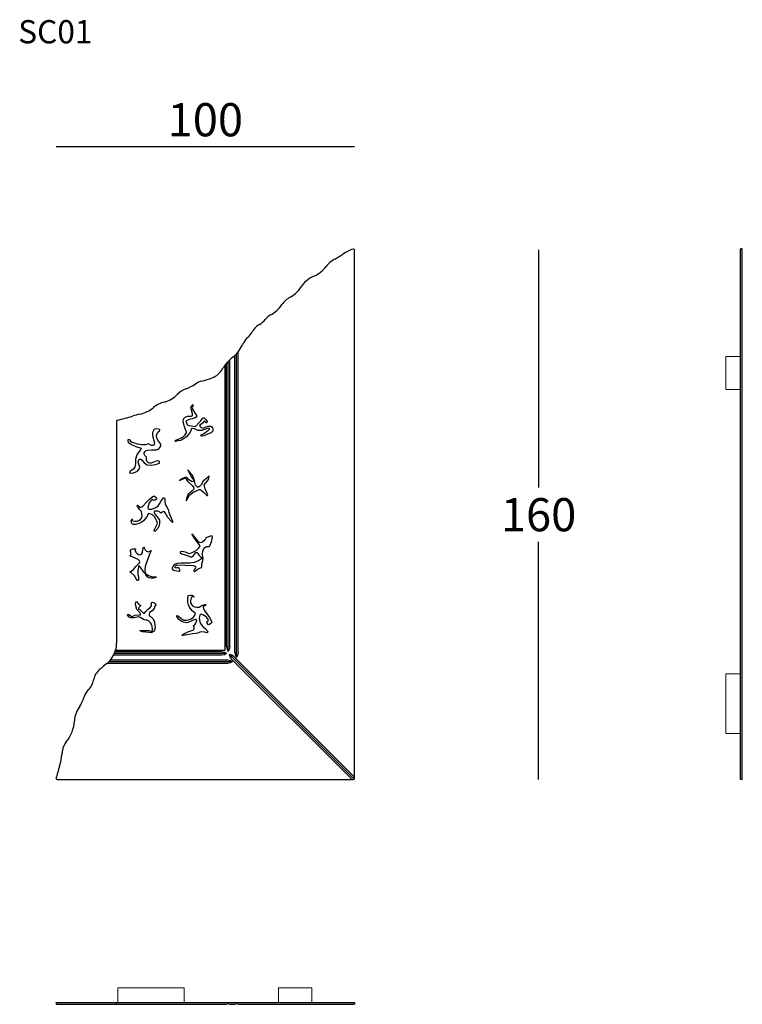
# Model space of a CAD drawing. Units: inches. Extents: x 1155 to 1373, y -125 to 172.
import ezdxf

# ---------------------------------------------------------------- set-up
doc = ezdxf.new("R2010")
doc.units = ezdxf.units.IN
doc.header["$MEASUREMENT"] = 0
doc.layers.add('PIANO1', color=7, linetype='Continuous')
doc.layers.add('QUOTE', color=7, linetype='Continuous')
doc.styles.add('glas', font='Frutiger65Bold.ttf')
doc.styles.add('SIMPLEX', font='simplex', dxfattribs={"width": 0.8, "height": 10})
doc.dimstyles.new('GLAS', dxfattribs={"dimtxt": 10, "dimasz": 10, "dimexe": 0.18, "dimexo": 0.0625, "dimgap": 3, "dimtad": 1, "dimtih": 1, "dimtoh": 1, "dimdec": 0, "dimzin": 0, "dimdsep": 46, "dimtxsty": 'SIMPLEX', "dimblk": 'NONE', "dimcen": 0, "dimse1": 1, "dimse2": 1, "dimadec": 0, "dimazin": 0, "dimtfac": 1, "dimtdec": 0, "dimtofl": 0, "dimtmove": 0, "dimatfit": 3, "dimldrblk": 'NONE', "dimfxl": 1, "dimtolj": 1, "dimtzin": 0, "dimarcsym": 0})

# ---------------------------------------------------------------- blocks, each defined once
blk = doc.blocks.new('*D3')
at = {"layer": 'Defpoints', "color": 0, "transparency": 16777216}
for p in [(1255.97, 102.38), (1255.67, -57.14), (1311.45, -57.14)]:
    blk.add_point(p, dxfattribs=at)
at = {"layer": 'QUOTE', "color": 0, "lineweight": -2, "transparency": 16777216}
for p, q in [((1311.45, 102.38), (1311.45, 30.79)), ((1311.45, -57.14), (1311.45, 14.45))]:
    blk.add_line(p, q, dxfattribs=at)
at = {"layer": 'QUOTE', "color": 0, "transparency": 16777216, "insert": (1311.45, 22.62), "char_height": 10, "attachment_point": 5, "style": 'glas'}
blk.add_mtext('\\A1;160', dxfattribs=at)
blk = doc.blocks.new('_None')
blk = doc.blocks.new('sc01_left')
at = {"lineweight": -3}
for p, q in [((1372.34, 102.68), (1372.29, 102.63)), ((1372.29, -57.09), (1372.29, 102.63)), ((1372.74, 102.68), (1372.34, 102.68)), ((1372.79, 102.63), (1372.74, 102.68)), ((1372.79, -57.09), (1372.79, 102.63)), ((1372.29, -57.09), (1372.34, -57.14)), ((1372.74, -57.14), (1372.34, -57.14)), ((1372.74, -57.14), (1372.79, -57.09))]:
    blk.add_line(p, q, dxfattribs=at)
at = {"color": 7, "lineweight": 0}
for p, q in [((1372.29, 70.3), (1367.79, 70.3)), ((1367.79, 60.3), (1367.79, 70.3)), ((1372.29, 60.3), (1367.79, 60.3)), ((1372.29, -25.33), (1367.79, -25.33)), ((1367.79, -43.33), (1367.79, -25.33)), ((1372.29, -43.33), (1367.79, -43.33))]:
    blk.add_line(p, q, dxfattribs=at)
blk = doc.blocks.new('sc01_top')
at = {"color": 7, "lineweight": 0}
for p, q in [((1184.68, -124.42), (1184.68, -119.92)), ((1184.68, -119.92), (1204.68, -119.92)), ((1204.68, -124.42), (1204.68, -119.92)), ((1233.13, -124.42), (1233.13, -119.92)), ((1233.13, -119.92), (1243.13, -119.92)), ((1243.13, -124.42), (1243.13, -119.92))]:
    blk.add_line(p, q, dxfattribs=at)
at = {"lineweight": -3}
for p, q in [((1166.15, -124.47), (1166.2, -124.42)), ((1166.15, -124.47), (1166.15, -124.87)), ((1166.2, -124.42), (1255.92, -124.42)), ((1255.92, -124.42), (1255.97, -124.47)), ((1255.97, -124.47), (1255.97, -124.87)), ((1166.2, -124.92), (1166.15, -124.87)), ((1166.2, -124.92), (1217.47, -124.92)), ((1218.47, -124.92), (1219.97, -124.92)), ((1220.97, -124.92), (1255.92, -124.92)), ((1255.97, -124.87), (1255.92, -124.92))]:
    blk.add_line(p, q, dxfattribs=at)
at = {"color": 7, "lineweight": -3}
for p, q in [((1184.36, -124.92), (1184.36, -124.42)), ((1217.47, -124.92), (1217.97, -124.67)), ((1217.97, -124.67), (1218.47, -124.92)), ((1219.97, -124.92), (1220.47, -124.67)), ((1220.47, -124.67), (1220.97, -124.92))]:
    blk.add_line(p, q, dxfattribs=at)
blk = doc.blocks.new('*D2')
at = {"layer": 'Defpoints', "color": 0, "transparency": 16777216}
for p in [(1166.19, 133.46), (1255.97, 102.38), (1166.19, -57)]:
    blk.add_point(p, dxfattribs=at)
at = {"layer": 'QUOTE', "color": 0, "lineweight": -2, "transparency": 16777216}
blk.add_line((1255.97, 133.46), (1166.19, 133.46), dxfattribs=at)
at = {"layer": 'QUOTE', "color": 0, "transparency": 16777216, "insert": (1211.08, 141.63), "char_height": 10, "attachment_point": 5, "style": 'glas'}
blk.add_mtext('\\A1;100', dxfattribs=at)
blk = doc.blocks.new('sc01_front')
at = {"lineweight": -3}
for p, q in [((1220.97, -18.92), (1220.97, 71.68)), ((1217.47, -17.14), (1217.47, 68.25)), ((1218.47, -17.14), (1218.47, 69.31)), ((1219.97, -18.92), (1219.97, 70.6)), ((1217.07, -18.24), (1217.07, 67.76)), ((1183.5, -19.64), (1216.09, -19.64)), ((1183.93, -18.64), (1215.97, -18.64)), ((1184.05, -18.24), (1217.07, -18.24)), ((1181.5, -22.14), (1217.9, -22.14)), ((1182.51, -21.14), (1217.9, -21.14))]:
    blk.add_line(p, q, dxfattribs=at)
at = {"color": 8, "lineweight": -3}
for p, q in [((1217.97, -18.64), (1217.97, 68.81)), ((1220.47, -20.42), (1220.47, 71.09)), ((1183.74, -19.14), (1217.47, -19.14)), ((1218.41, -19.57), (1255.88, -57.05)), ((1182.05, -21.64), (1219.28, -21.64))]:
    blk.add_line(p, q, dxfattribs=at)
at = {"color": 7, "lineweight": -3}
for p, q in [((1219.72, -20.17), (1255.97, -56.43)), ((1219.01, -20.88), (1255.27, -57.14))]:
    blk.add_line(p, q, dxfattribs=at)
at = {"color": 8, "lineweight": -3, "flags": 128}
for points in [[(1206.74, 54.91), (1207.12, 55.64), (1207.35, 55.86), (1207.38, 55.62), (1207.14, 54.93)], [(1206.84, 52.32), (1207.11, 52.37), (1207.25, 52.49), (1207.24, 52.99), (1206.74, 54.91)], [(1207.14, 54.93), (1207.36, 54.2), (1207.67, 53.64), (1208.49, 52.29)], [(1204.43, 50.55), (1204.55, 51.46), (1204.98, 52.05), (1205.73, 52.33), (1206.84, 52.32)], [(1205.35, 47.83), (1204.86, 48.8), (1204.43, 50.55)], [(1208.49, 52.29), (1208.32, 51.97), (1208.05, 51.76), (1207.26, 51.51), (1206.26, 51.27), (1205.18, 50.78)], [(1205.18, 50.78), (1205.57, 49.76), (1205.82, 49.55), (1206.12, 49.46), (1206.92, 49.44), (1208.07, 49.23)], [(1208.07, 49.23), (1209.24, 50.39), (1209.73, 50.9), (1210.12, 51.49)], [(1210.85, 50.85), (1210.13, 50.11), (1209.35, 49.54)], [(1210.12, 51.49), (1210.4, 51.81), (1210.75, 51.79), (1211.15, 51.43), (1211.61, 50.7)], [(1211.61, 50.7), (1211.53, 50.34), (1211.32, 50.33), (1210.85, 50.85)], [(1197.33, 48.24), (1196.32, 48.47), (1195.91, 48.39), (1195.58, 48.18), (1195.34, 47.83), (1195.2, 47.34), (1195.16, 46.71), (1195.25, 45.93)], [(1196.44, 45.67), (1196.37, 46.32), (1196.44, 46.83), (1196.82, 47.51), (1197.23, 47.92), (1197.34, 48.08), (1197.33, 48.24)], [(1206.83, 48.12), (1206.3, 47.15), (1205.39, 46.12), (1204.22, 45.27), (1203.59, 44.99), (1202.94, 44.83)], [(1203.24, 45.47), (1204.28, 46), (1205.02, 46.66), (1205.4, 47.31), (1205.43, 47.6), (1205.35, 47.83)], [(1208.8, 47.97), (1207.77, 48.44), (1207.11, 48.56), (1206.8, 48.42), (1206.83, 48.12)], [(1212.3, 48.68), (1211.62, 48.61), (1210.85, 48.31), (1209.93, 48.01), (1208.8, 47.97)], [(1209.35, 49.54), (1209.53, 49.21), (1209.82, 48.89), (1210.23, 48.72), (1210.79, 48.86)], [(1213.36, 47.8), (1212.8, 47.31), (1212.24, 47.04), (1210.62, 46.4)], [(1210.79, 48.86), (1211.85, 49.3), (1212.31, 49.34), (1212.71, 49.27), (1213.03, 49.07), (1213.25, 48.77), (1213.37, 48.34), (1213.36, 47.8)], [(1210.83, 47.19), (1211.55, 47.81), (1212.07, 48.13), (1212.35, 48.36), (1212.3, 48.68)], [(1189.51, 44.23), (1189.03, 44.41), (1188.73, 44.62), (1188.43, 45.03), (1188.22, 45.28), (1187.71, 45.13)], [(1187.71, 45.13), (1187.72, 44.71), (1187.92, 44.34), (1188.81, 43.72), (1190.15, 43.2), (1191.74, 42.69)], [(1195.25, 45.93), (1195.6, 45), (1195.74, 44.32), (1195.7, 43.85), (1195.51, 43.57), (1195.21, 43.46), (1194.83, 43.5), (1193.97, 43.93)], [(1197.68, 43.24), (1197.63, 43.87), (1197.38, 44.3), (1196.97, 44.81), (1196.44, 45.67)], [(1202.94, 44.83), (1202.11, 44.68), (1201.95, 44.74), (1201.94, 44.85), (1202.35, 45.18), (1203.24, 45.47)], [(1210.62, 46.4), (1210.03, 46.31), (1209.75, 46.43), (1209.96, 46.73), (1210.83, 47.19)], [(1193.97, 43.93), (1193.02, 43.66), (1191.86, 43.63), (1190.64, 43.83), (1189.51, 44.23)], [(1191.74, 42.69), (1191.53, 42.17), (1191.03, 41.52), (1190.45, 40.61), (1190.01, 39.32)], [(1193.4, 40), (1192.88, 40.43), (1192.64, 40.84), (1192.64, 41.22), (1192.84, 41.56), (1193.21, 41.85), (1193.69, 42.06), (1194.87, 42.19)], [(1194.87, 42.19), (1195.64, 42.14), (1196.38, 42.19), (1197.07, 42.51), (1197.68, 43.24)], [(1190.01, 39.32), (1190.07, 37.96), (1189.81, 36.97), (1189.25, 36.26), (1188.41, 35.72)], [(1190.89, 38.46), (1190.94, 38.9), (1191.07, 39.19), (1191.26, 39.35), (1191.51, 39.37), (1192.1, 39.04), (1192.7, 38.2)], [(1195.29, 38.38), (1194.76, 38.19), (1194.32, 38.14), (1193.97, 38.21), (1193.7, 38.41), (1193.41, 39.07), (1193.4, 40)], [(1197.31, 38.17), (1197.26, 38.64), (1196.91, 38.86), (1196.26, 38.78), (1195.29, 38.38)], [(1188.41, 35.72), (1188.29, 35.27), (1188.66, 35.09), (1189.46, 35.22), (1190.62, 35.7)], [(1190.62, 35.7), (1191.16, 36.32), (1191.31, 36.91), (1191.18, 37.59), (1190.89, 38.46)], [(1192.7, 38.2), (1193.08, 37.9), (1193.56, 37.69), (1194.75, 37.54), (1196.07, 37.71), (1197.31, 38.17)], [(1207.19, 34.49), (1205.86, 36.02), (1205.78, 36.09), (1205.78, 36.01), (1206.08, 35.41)], [(1204.21, 33.51), (1203.3, 32.93), (1205.14, 33.73)], [(1206.15, 33.08), (1205.83, 33.54), (1205.5, 33.82), (1205.02, 33.83), (1204.21, 33.51)], [(1205.14, 33.73), (1205.26, 33.3), (1205.58, 32.86), (1207.1, 31.43)], [(1206.08, 35.41), (1207.06, 33.86), (1207.72, 32.79)], [(1207.72, 32.79), (1207.4, 32.57), (1207.08, 32.56), (1206.15, 33.08)], [(1208.8, 30.81), (1208.13, 31.54), (1207.87, 32.31), (1207.67, 33.25), (1207.19, 34.49)], [(1210.46, 32.74), (1209.83, 31.63), (1209.4, 31.2), (1208.8, 30.81)], [(1212.25, 34.34), (1211.5, 33.62), (1210.46, 32.74)], [(1210.7, 31.61), (1211.86, 32.97), (1212.16, 33.62), (1212.25, 34.34)], [(1205.9, 27.84), (1206.32, 28.49), (1206.89, 29.05), (1207.59, 29.5), (1208.43, 29.81)], [(1207.1, 31.43), (1207.59, 30.76), (1207.6, 30.49), (1207.49, 30.23), (1206.9, 29.65), (1205.92, 28.83)], [(1208.43, 29.81), (1209.21, 30.18), (1209.51, 30.17), (1209.8, 30.03), (1210.49, 29.42), (1211.56, 28.4)], [(1211.56, 28.4), (1211.77, 28.45), (1211.8, 28.64), (1211.49, 29.34), (1211, 30.37), (1210.7, 31.61)], [(1191.47, 24.77), (1191.95, 24.98), (1192.4, 25.32), (1193.26, 26.26), (1194.25, 27.33), (1194.86, 27.83), (1195.56, 28.27)], [(1195.41, 26.89), (1195.35, 27.13), (1195.2, 27.21), (1194.72, 26.95), (1194.2, 26.24), (1193.87, 25.19)], [(1195.56, 28.27), (1196.31, 27.79), (1196.42, 27.55), (1196.39, 27.34), (1196.01, 27.01), (1195.41, 26.89)], [(1196.22, 24.78), (1196.83, 25.25), (1197.28, 25.92), (1197.76, 26.75), (1198.48, 27.7)], [(1198.48, 27.7), (1198.77, 27.68), (1198.89, 27.51), (1198.88, 26.84), (1198.94, 25.89), (1199.14, 25.37), (1199.53, 24.85)], [(1205.92, 28.83), (1205.44, 27.51), (1205.29, 26.87), (1205.34, 26.82), (1205.46, 26.97), (1205.9, 27.84)], [(1191.82, 23.57), (1191.13, 24.29), (1190.65, 25.12), (1190.58, 25.39), (1190.67, 25.47), (1191.47, 24.77)], [(1193.87, 25.19), (1193.77, 24.67), (1193.88, 24.47), (1194.12, 24.33), (1194.93, 24.32), (1196.22, 24.78)], [(1199.53, 24.85), (1199.86, 24.18), (1200.12, 23.36), (1200.5, 22.25), (1201.2, 20.69)], [(1189.13, 19.65), (1188.85, 20.24), (1188.78, 20.72), (1188.86, 21.08), (1189, 21.31), (1189.19, 21.37), (1188.81, 20.86)], [(1188.81, 20.86), (1189.71, 20.66), (1190.47, 20.66), (1191.09, 20.82), (1191.55, 21.14), (1191.86, 21.59), (1192.01, 22.16), (1192, 22.82), (1191.82, 23.57)], [(1193.96, 22.94), (1193.36, 21.83), (1192.42, 20.74), (1191.8, 20.28), (1191.05, 19.93), (1190.17, 19.71), (1189.13, 19.65)], [(1195.13, 22.6), (1194.65, 22.79), (1193.96, 22.94)], [(1196.64, 19.96), (1196.5, 20.66), (1196.22, 21.31), (1195.77, 21.95), (1195.13, 22.6)], [(1195.82, 23.7), (1195.67, 23.49), (1195.67, 23.25), (1196, 22.68), (1196.6, 21.93), (1197.24, 20.93)], [(1197.63, 23.1), (1197.27, 23.45), (1196.73, 23.64), (1195.82, 23.7)], [(1197.24, 20.93), (1197.25, 19.96), (1197.12, 19.15), (1196.74, 18.41), (1196.01, 17.62)], [(1198.97, 23.21), (1198.79, 23.48), (1198.46, 23.53), (1198.05, 23.39), (1197.63, 23.1)], [(1201.2, 20.69), (1201.3, 20.36), (1201.21, 20.29), (1200.65, 20.76), (1199.81, 21.82), (1198.97, 23.21)], [(1196.01, 17.62), (1195.77, 17.61), (1195.67, 17.7), (1195.8, 18.14), (1196.19, 18.91), (1196.64, 19.96)], [(1209.37, 14.15), (1207.38, 16.46), (1207.01, 16.77), (1206.99, 16.65), (1207.8, 15.36), (1209.41, 13.23)], [(1211.51, 15.73), (1211.27, 15.52), (1210.91, 14.98), (1210.32, 14.43), (1209.9, 14.24), (1209.37, 14.15)], [(1212.95, 14.41), (1213.21, 15.86), (1213.14, 16.15), (1212.96, 16.23), (1212.34, 16.03), (1211.51, 15.73)], [(1188.35, 10.26), (1188.64, 10.52), (1188.71, 10.84), (1188.58, 11.56), (1188.59, 11.89), (1188.77, 12.15), (1189.24, 12.32), (1190.09, 12.36)], [(1190.09, 12.36), (1190, 11.86), (1190.17, 11.35), (1190.52, 10.91), (1190.96, 10.61), (1191.43, 10.53), (1191.85, 10.72), (1192.13, 11.27), (1192.21, 12.24)], [(1192.21, 12.24), (1192.39, 12.66), (1192.67, 12.88), (1192.81, 12.85), (1192.55, 12.55)], [(1192.55, 12.55), (1193.32, 11.67), (1193.63, 11.51), (1193.91, 11.47), (1194.36, 11.62), (1194.75, 11.78)], [(1209.41, 13.23), (1208.96, 12.47), (1208.18, 11.77), (1207.23, 11.21), (1206.25, 10.85)], [(1210.3, 8.77), (1210.39, 9.56), (1210.27, 10.24), (1210.26, 11.14), (1210.64, 12.57)], [(1210.64, 12.57), (1211.11, 12.88), (1211.48, 13), (1211.99, 13.02), (1212.2, 13.08), (1212.41, 13.28), (1212.95, 14.41)], [(1190.16, 6.99), (1190.52, 7.44), (1190.92, 7.79), (1191.25, 8.09), (1191.4, 8.38), (1191.29, 8.69), (1190.81, 9.08), (1188.35, 10.26)], [(1194.75, 11.78), (1194.15, 10.45), (1193.77, 9.34), (1192.92, 7.03)], [(1206.25, 10.85), (1205.45, 11.2), (1204.6, 11.46), (1203.88, 11.49), (1203.63, 11.38), (1203.47, 11.16)], [(1203.47, 11.16), (1203.86, 10.85), (1204.36, 10.68), (1205.89, 10.24)], [(1210.21, 9.55), (1208.99, 8.69), (1207.7, 8.19), (1206.39, 7.98), (1205.09, 7.98)], [(1205.89, 10.24), (1206.51, 9.9), (1207, 9.93), (1207.51, 10.36), (1208.22, 11.21)], [(1208.22, 11.21), (1208.68, 11.25), (1208.87, 10.92), (1209.23, 10.31), (1209.62, 9.95), (1210.21, 9.55)], [(1188.69, 5.22), (1188.35, 5.39), (1188.71, 5.65), (1189.43, 6.14), (1190.16, 6.99)], [(1191.03, 7.3), (1190.72, 5.76), (1190.79, 4.69), (1190.96, 3.83), (1190.95, 2.93)], [(1196.36, 3.8), (1194.98, 3.85), (1193.92, 4.16), (1193.12, 4.67), (1192.53, 5.28), (1191.73, 6.53), (1191.39, 7.01), (1191.03, 7.3)], [(1192.92, 7.03), (1192.85, 5.93), (1192.94, 5.06), (1193.18, 4.4), (1193.56, 3.93), (1194.08, 3.66), (1194.72, 3.55), (1195.48, 3.6), (1196.36, 3.8)], [(1205.09, 7.98), (1203.74, 8.04), (1202.56, 7.88), (1202.05, 7.68), (1201.61, 7.39), (1201.25, 6.97), (1200.97, 6.43)], [(1200.97, 6.43), (1201.37, 5.93), (1201.91, 5.77), (1202.53, 5.73), (1203.17, 5.6)], [(1202.83, 6.7), (1202.16, 6.53), (1201.99, 6.59), (1201.92, 6.72), (1202.06, 7.09), (1202.54, 7.5)], [(1202.54, 7.5), (1207.47, 7.26)], [(1203.17, 5.6), (1203.4, 5.65), (1203.41, 5.98), (1203.22, 6.39), (1202.83, 6.7)], [(1207.47, 7.26), (1208.13, 6.98), (1208.19, 6.81), (1208.14, 6.61), (1207.82, 6.16), (1207.5, 5.64)], [(1207.5, 5.64), (1207.81, 5.52), (1208.12, 5.73), (1208.66, 6.14), (1209.66, 6.62)], [(1209.66, 6.62), (1210, 6.72), (1210.03, 7.06), (1210.04, 7.72), (1210.3, 8.77)], [(1190.95, 2.93), (1190.76, 2.79), (1190.61, 2.83), (1190.29, 3.31), (1189.73, 4.17), (1188.69, 5.22)], [(1208.13, -7.19), (1207.16, -6.37), (1206.3, -5.23), (1205.98, -4.52), (1205.79, -3.71), (1205.77, -2.8), (1205.93, -1.78)], [(1205.93, -1.78), (1206.57, -1.63), (1207.05, -1.67), (1207.38, -1.81), (1207.58, -2), (1207.6, -2.2), (1207.18, -1.72)], [(1207.18, -1.72), (1206.8, -2.56), (1206.63, -3.3), (1206.66, -3.94), (1206.87, -4.46), (1207.25, -4.85), (1207.77, -5.12), (1208.43, -5.25), (1209.19, -5.23)], [(1190.5, -5.95), (1190.13, -4.89), (1190.07, -4.27), (1190.14, -3.66)], [(1190.14, -3.66), (1190.49, -3.69), (1190.66, -3.94), (1190.95, -4.32), (1191.66, -4.76)], [(1191.66, -4.76), (1191.05, -5.33), (1190.92, -5.59), (1190.98, -5.81)], [(1190.98, -5.81), (1191.17, -5.82), (1191.38, -5.96), (1192.22, -6.88)], [(1193.72, -5.99), (1194.47, -5.37), (1194.83, -4.82), (1194.89, -4.37), (1194.75, -4.06)], [(1195.71, -5.63), (1195.04, -6.35), (1194.31, -6.87)], [(1194.75, -4.06), (1194.92, -3.86), (1195.2, -3.76), (1195.56, -3.83), (1195.99, -4.17)], [(1195.99, -4.17), (1196.13, -4.53), (1196.02, -4.82), (1195.82, -5.15), (1195.71, -5.63)], [(1209.19, -5.23), (1210.04, -4.71), (1210.95, -4.42), (1211.23, -4.41), (1211.3, -4.51), (1210.44, -5.14)], [(1210.44, -5.14), (1210.54, -5.66), (1210.78, -6.17), (1211.52, -7.21), (1212.36, -8.41), (1212.72, -9.1), (1213, -9.88)], [(1187.51, -7.59), (1187.82, -7.41), (1188.1, -7.45), (1188.7, -8)], [(1187.51, -7.59), (1187.95, -8.12), (1188.67, -8.37), (1189.67, -8.34), (1190.96, -8.06)], [(1188.7, -8), (1188.92, -8.07), (1189.14, -8.03), (1189.8, -7.7)], [(1189.8, -7.7), (1191.54, -7.52)], [(1191.54, -7.52), (1191.54, -7.25), (1191.33, -6.9), (1190.5, -5.95)], [(1190.96, -8.06), (1191.62, -8.37), (1192.18, -8.71), (1192.71, -8.99), (1193.31, -9.1)], [(1192.22, -6.88), (1192.56, -7.14), (1192.8, -7.02), (1193.14, -6.6), (1193.72, -5.99)], [(1194.31, -6.87), (1194.14, -7.41), (1194.2, -7.72), (1194.53, -8.02)], [(1194.53, -8.02), (1194.88, -8.23), (1195.33, -8.77), (1195.75, -9.8), (1196.01, -11.5)], [(1202.49, -8.08), (1202.54, -7.84), (1202.64, -7.76), (1203.05, -7.98), (1203.72, -8.53), (1204.65, -9.19)], [(1205.47, -9.98), (1204.52, -9.78), (1203.76, -9.48), (1203.11, -8.95), (1202.49, -8.08)], [(1204.65, -9.19), (1205.36, -9.2), (1206.06, -9.06), (1206.78, -8.75), (1207.55, -8.27)], [(1207.55, -8.27), (1207.83, -7.84), (1208.13, -7.19)], [(1210.34, -7.58), (1209.86, -7.37), (1209.64, -7.44), (1209.46, -7.64), (1209.27, -8.44), (1209.45, -9.79)], [(1211.68, -9.44), (1211.93, -9.44), (1212.04, -9.31), (1211.88, -8.78), (1211.3, -8.13), (1210.34, -7.58)], [(1196.01, -11.5), (1195.75, -12.14), (1195.47, -12.57), (1195.16, -12.82), (1194.83, -12.94), (1194.09, -12.91), (1193.2, -12.79)], [(1195.09, -12.68), (1195.14, -11.78), (1195.06, -11.05), (1194.87, -10.47), (1194.6, -10.01), (1193.94, -9.41), (1193.31, -9.1)], [(1208.48, -9.17), (1208.3, -8.98), (1208.07, -8.93), (1207.44, -9.13), (1206.58, -9.56), (1205.47, -9.98)], [(1207.33, -12.15), (1207.63, -12.03), (1207.75, -11.72), (1207.7, -11.29), (1207.51, -10.82)], [(1207.51, -10.82), (1207.92, -10.54), (1208.22, -10.04), (1208.48, -9.17)], [(1209.45, -9.79), (1209.78, -10.49), (1210.34, -11.06), (1211.05, -11.71), (1211.82, -12.62)], [(1213, -9.88), (1212.37, -10.51), (1212.12, -10.57), (1211.91, -10.5), (1211.67, -10.06), (1211.68, -9.44)], [(1193.2, -12.79), (1192.17, -12.71), (1191.53, -12.45), (1191.35, -12.24), (1191.76, -12.29)], [(1191.76, -12.29), (1192.5, -12.32), (1193.29, -12.25), (1194.14, -12.29), (1195.09, -12.68)], [(1204.4, -13.8), (1204.06, -13.82), (1204, -13.72), (1204.58, -13.27), (1205.8, -12.67), (1207.33, -12.15)], [(1208.82, -13.04), (1208.09, -13.22), (1207.24, -13.3), (1206.07, -13.44), (1204.4, -13.8)], [(1211.82, -12.62), (1211.74, -12.89), (1211.55, -12.98), (1210.9, -12.83), (1209.96, -12.68), (1209.41, -12.77), (1208.82, -13.04)]]:
    blk.add_lwpolyline(points, dxfattribs=at)
at = {"color": 7, "lineweight": -3, "flags": 128}
for points in [[(1217.47, -17.14), (1217.64, -18.02), (1217.97, -18.64)], [(1218.47, -17.14), (1218.3, -18.02), (1217.97, -18.64)], [(1215.97, -18.64), (1216.86, -18.81), (1217.47, -19.14)], [(1215.97, -19.64), (1216.86, -19.47), (1217.47, -19.14)], [(1219.8, -20.26), (1219.06, -19.75), (1218.39, -19.55)], [(1219.1, -20.97), (1218.59, -20.22), (1218.39, -19.55)], [(1219.97, -18.92), (1220.14, -19.8), (1220.47, -20.42)], [(1220.97, -18.92), (1220.8, -19.8), (1220.47, -20.42)], [(1217.78, -21.14), (1218.67, -21.31), (1219.28, -21.64)], [(1217.78, -22.14), (1218.67, -21.97), (1219.28, -21.64)]]:
    blk.add_lwpolyline(points, dxfattribs=at)
at = {"layer": 'PIANO1', "linetype": 'Continuous', "lineweight": -3}
for p, q in [((1255.97, -56.84), (1255.97, 102.38)), ((1184.36, 50.78), (1184.36, -16.05)), ((1166.45, -57.14), (1255.67, -57.14))]:
    blk.add_line(p, q, dxfattribs=at)
for centre, radius, start, end in [((1236.19, 124.64), 28.6, 298.9498, 304.2629), ((1260.27, 89.29), 14.17, 109.3403, 124.2629), ((1255.67, 102.38), 0.3, 0, 109.3406), ((1254.05, 92.34), 8.31, 118.9498, 142.5565), ((1239.99, 103.1), 9.4, 293.4079, 322.5566), ((1250.21, 83.47), 12.94, 132.0289, 145.9392), ((1246.91, 87.14), 8, 113.4078, 132.0288), ((1232.87, 95.2), 8, 298.0307, 325.9391), ((1239.91, 81.96), 6.99, 118.0307, 145.6373), ((1225.88, 91.55), 10, 298.865, 325.6374), ((1224, 85.57), 6.59, 300.5354, 321.909), ((1233.13, 78.42), 5, 118.865, 141.9091), ((1220.28, 80.21), 5.5, 310.8816, 332.098), ((1230, 75.07), 5.5, 122.6666, 152.0982), ((1232.43, 71.28), 10, 120.5354, 122.6666), ((1227.93, 71.37), 6.19, 130.8814, 156.7691), ((1213.52, 77.56), 9.5, 308.2034, 336.7691), ((1227.68, 59.57), 13.4, 128.2034, 142.3209), ((1210.94, 69.43), 6, 286.8202, 326.1579), ((919.6, 264.77), 356.77, 326.158, 326.3334), ((1227.68, 59.57), 13.4, 142.3209, 146.3335), ((1211.99, 56.18), 7, 106.2267, 123.7814), ((1135.74, 318.16), 265.85, 286.2267, 286.8202), ((1207.66, 53.99), 7, 109.9009, 136.3688), ((1200.82, 72.88), 13.09, 289.9009, 303.7814), ((1200.85, 48.32), 8.5, 104.4267, 129.2271), ((1196.7, 64.43), 8.13, 284.4266, 316.3689), ((1189.23, 62.55), 9.87, 282.3735, 309.227), ((1184.66, 50.78), 0.3, 103.0851, 180), ((1171.11, 109.09), 59.56, 283.0858, 287.6345), ((1196.64, 28.76), 24.73, 102.3735, 107.6346), ((1176.46, -16.05), 7.9, 343.9491, 0), ((1176.46, -16.05), 7.9, 308.8862, 343.9491), ((1225.13, -76.39), 69.62, 128.8861, 131.2545), ((1182.91, -28.26), 5.6, 131.2545, 169.3033), ((1172.01, -26.2), 5.5, 315.8364, 349.3033), ((1182.7, -35.68), 8.85, 149.0362, 164.1033), ((1180.25, -34.21), 6, 135.8363, 149.0362), ((1179.66, -39.91), 8, 142.8444, 177.0562), ((1168.9, -31.75), 5.5, 322.8444, 344.1032), ((1160.86, -38.94), 10.82, 320.4747, 357.0562), ((1173.45, -49.33), 5.5, 140.4749, 170.8817), ((1153.32, -48.45), 14.61, 341.5536, 355.3872), ((1182.83, -50.83), 15, 170.8817, 175.3872), ((1180.07, -57.37), 13.59, 161.5537, 170.3726), ((1160.23, -54.01), 6.53, 335.5451, 350.3726), ((1166.45, -56.84), 0.3, 155.5445, 270), ((1255.67, -56.84), 0.3, 270, 0)]:
    blk.add_arc(centre, radius, start, end, dxfattribs=at)
at = {"layer": 'QUOTE'}
dim = blk.add_linear_dim(base=(1166.19, 133.46), p1=(1255.97, 102.38), p2=(1166.19, -57), text='100', dimstyle='GLAS', override={"dimtxsty": 'glas'}, dxfattribs=at)
dim.commit()
dim.dimension.update_dxf_attribs({"geometry": '*D2', "text_midpoint": (1211.08, 141.63)})

msp = doc.modelspace()

# ---------------------------------------------------------------- block references
for name in ['sc01_front', 'sc01_left', 'sc01_top']:
    msp.add_blockref(name, (0, 0))

# ---------------------------------------------------------------- texts
at = {"layer": 'QUOTE', "insert": (1154.72, 171.65), "char_height": 7, "attachment_point": 1, "style": 'glas'}
msp.add_mtext_dynamic_manual_height_columns('{\\fFrutiger65|b0|i0|c0|p34;SC01}', width=1102.6471, gutter_width=1, heights=[0], dxfattribs=at)

# ---------------------------------------------------------------- dimensions: what is measured, and where the dimension line sits
at = {"layer": 'QUOTE'}
dim = msp.add_linear_dim(base=(1311.45, -57.14), p1=(1255.97, 102.38), p2=(1255.67, -57.14), angle=90, dimstyle='GLAS', override={"dimtxsty": 'glas'}, dxfattribs=at)
dim.commit()
dim.dimension.update_dxf_attribs({"geometry": '*D3', "text_midpoint": (1311.45, 22.62)})

doc.saveas('drawing.dxf')
